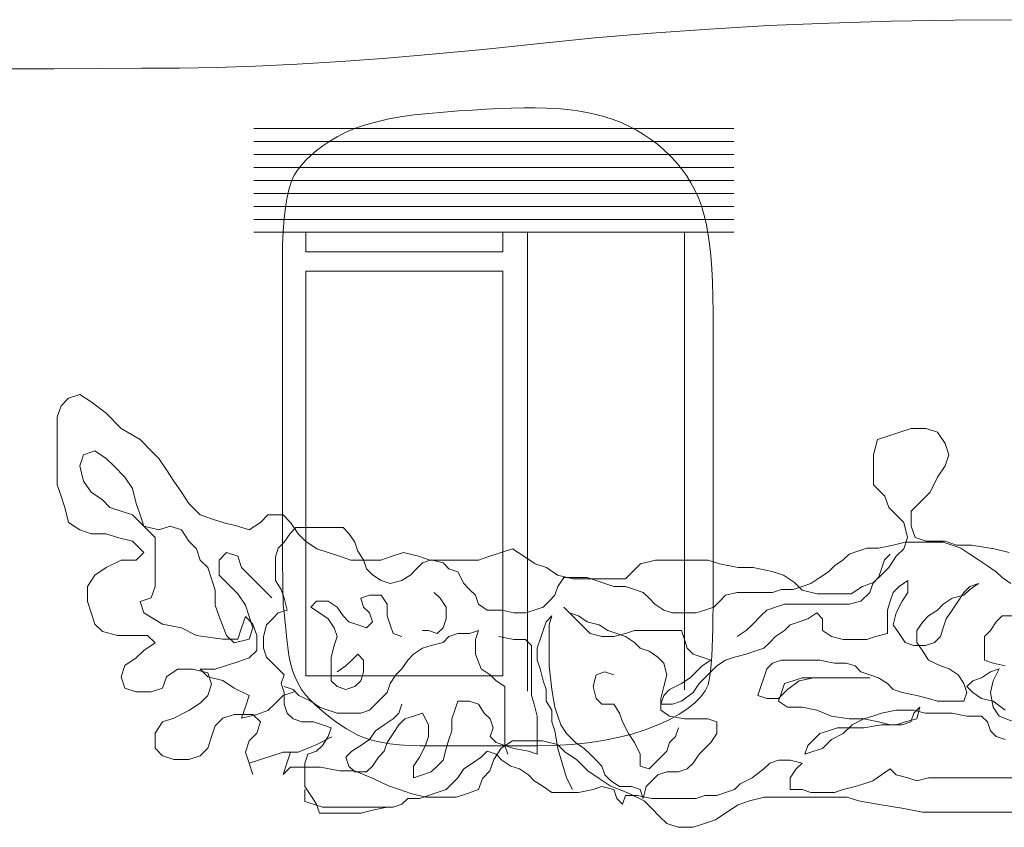
# Model space of a CAD drawing. Units: millimetres. Extents: x -95688 to 100312, y 6950 to 128292.
# Drawn here: x -44507 to -40708, y 110965 to 114080 of the extents above; entities that cross this region are included whole.
import ezdxf

# ---------------------------------------------------------------- set-up
doc = ezdxf.new("R2010")
doc.units = ezdxf.units.MM
doc.header["$LTSCALE"] = 1016
doc.layers.add('0.03 Line Weight', color=7, linetype='Continuous', lineweight=5)

# ---------------------------------------------------------------- blocks, each defined once
blk = doc.blocks.new('*U14')
at = {"layer": '0.03 Line Weight', "color": 7, "linetype": 'Continuous', "lineweight": 5}
for p, q in [((-65203.821, 58960), (-63351.715, 58960)), ((-65203.821, 58910), (-63351.715, 58910)), ((-65203.821, 58860), (-63351.715, 58860)), ((-65203.821, 58810), (-63351.715, 58810)), ((-65203.821, 58760), (-63351.715, 58760)), ((-65203.821, 58710), (-63351.715, 58710)), ((-65203.821, 58660), (-63351.715, 58660)), ((-65203.821, 58610), (-63351.715, 58610)), ((-65203.821, 58560), (-63351.715, 58560)), ((-64147.62, 58560), (-64147.62, 56790)), ((-63541.932, 58560), (-63541.932, 56795))]:
    blk.add_line(p, q, dxfattribs=at)
for points in [[(-66167.5, 59190.058), (-65974.219, 59191.033), (-65796.875, 59191.929), (-65635.469, 59192.743), (-65490, 59193.478), (-65347.969, 59195.564), (-65196.875, 59200.434), (-65036.719, 59208.088), (-64867.5, 59218.528), (-64689.219, 59231.751), (-64501.875, 59247.759), (-64305.469, 59266.551), (-64100, 59288.127), (-63887.344, 59309.659), (-63669.375, 59328.321), (-63446.094, 59344.111), (-63217.5, 59357.031), (-62983.594, 59367.079), (-62744.375, 59374.257), (-62499.844, 59378.564), (-62250, 59380)], [(-64902.421, 56613.608), (-64960.486, 56584.576), (-65033.068, 56555.543), (-65091.133, 56555.543), (-65134.682, 56541.027), (-65178.231, 56526.51), (-65221.78, 56511.994), (-65207.264, 56468.445), (-65221.78, 56511.994), (-65236.296, 56555.543), (-65221.78, 56599.092), (-65192.747, 56628.125), (-65178.231, 56671.674), (-65207.264, 56700.706), (-65279.845, 56700.706), (-65323.394, 56686.19), (-65352.427, 56657.157), (-65366.943, 56613.608), (-65381.459, 56570.059), (-65410.492, 56541.027), (-65454.041, 56526.51), (-65512.106, 56526.51), (-65555.655, 56541.027), (-65584.688, 56570.059), (-65584.688, 56628.125), (-65555.655, 56671.674), (-65512.106, 56686.19), (-65454.041, 56715.222), (-65410.492, 56744.255), (-65381.459, 56773.288), (-65366.943, 56816.837), (-65381.459, 56860.386), (-65439.525, 56874.902), (-65497.59, 56874.902), (-65541.139, 56845.869), (-65555.655, 56802.32), (-65599.204, 56787.804), (-65657.269, 56787.804), (-65700.818, 56802.32), (-65715.335, 56845.869), (-65700.818, 56889.418), (-65657.269, 56918.451), (-65628.237, 56947.483), (-65584.688, 56976.516), (-65613.72, 57005.549), (-65671.786, 57005.549), (-65729.851, 57005.549), (-65787.916, 57020.065), (-65816.949, 57049.098), (-65831.465, 57092.647), (-65845.981, 57136.195), (-65845.981, 57194.261), (-65816.949, 57237.81), (-65773.4, 57266.842), (-65715.335, 57295.875), (-65657.269, 57295.875), (-65628.237, 57324.907), (-65671.786, 57368.456), (-65729.851, 57382.973), (-65773.4, 57397.489), (-65831.465, 57397.489), (-65875.014, 57412.005), (-65918.563, 57441.038), (-65933.079, 57499.103), (-65947.595, 57542.652), (-65962.112, 57586.201), (-65962.112, 57644.266), (-65962.112, 57716.848), (-65962.112, 57789.429), (-65962.112, 57847.495), (-65947.595, 57891.044), (-65918.563, 57920.076), (-65875.014, 57934.592), (-65831.465, 57905.56), (-65773.4, 57862.011), (-65715.335, 57803.946), (-65642.753, 57760.397), (-65599.204, 57716.848), (-65570.171, 57687.815), (-65541.139, 57644.266), (-65512.106, 57600.717), (-65483.074, 57557.168), (-65454.041, 57513.619), (-65410.492, 57470.071), (-65366.943, 57455.554), (-65323.394, 57441.038), (-65265.329, 57426.522), (-65221.78, 57412.005), (-65178.231, 57441.038), (-65149.198, 57470.071), (-65091.133, 57470.071), (-65062.101, 57441.038), (-65033.068, 57397.489), (-65004.035, 57368.456), (-64960.486, 57339.424), (-64916.937, 57324.907), (-64873.389, 57310.391), (-64829.84, 57295.875), (-64771.774, 57295.875), (-64713.709, 57295.875), (-64670.16, 57310.391), (-64626.611, 57324.907), (-64568.546, 57310.391), (-64524.997, 57295.875), (-64466.932, 57295.875), (-64394.35, 57295.875), (-64336.285, 57295.875), (-64292.736, 57310.391), (-64249.187, 57324.907), (-64205.638, 57339.424), (-64162.089, 57310.391), (-64118.54, 57281.359), (-64074.992, 57266.842), (-64031.443, 57237.81), (-63973.377, 57223.293), (-63900.796, 57223.293), (-63828.214, 57223.293), (-63770.149, 57223.293), (-63741.116, 57252.326), (-63712.084, 57281.359), (-63654.019, 57295.875), (-63595.953, 57295.875), (-63523.372, 57295.875), (-63450.79, 57295.875), (-63407.241, 57281.359), (-63334.66, 57266.842), (-63276.594, 57266.842), (-63204.013, 57252.326), (-63160.464, 57237.81), (-63116.915, 57208.777), (-63087.882, 57179.744), (-63029.817, 57165.228), (-62971.752, 57165.228), (-62899.17, 57165.228), (-62855.622, 57194.261), (-62812.073, 57208.777), (-62783.04, 57237.81), (-62754.007, 57266.842), (-62724.975, 57310.391), (-62695.942, 57339.424), (-62681.426, 57382.973), (-62695.942, 57441.038), (-62724.975, 57470.071), (-62754.007, 57499.103), (-62768.524, 57542.652), (-62812.073, 57586.201), (-62812.073, 57644.266), (-62812.073, 57702.332), (-62797.556, 57760.397), (-62754.007, 57774.913), (-62710.458, 57789.429), (-62666.909, 57803.946), (-62608.844, 57803.946), (-62565.295, 57789.429), (-62536.263, 57745.88), (-62521.746, 57702.332), (-62536.263, 57658.783), (-62565.295, 57615.234), (-62594.328, 57557.168), (-62637.877, 57513.619), (-62666.909, 57484.587), (-62666.909, 57426.522), (-62652.393, 57382.973), (-62608.844, 57368.456), (-62536.263, 57368.456), (-62492.714, 57353.94), (-62434.649, 57353.94), (-62347.551, 57339.424), (-62289.485, 57324.907)], [(-62260.453, 56323.282), (-62333.034, 56323.282), (-62405.616, 56323.282), (-62463.681, 56323.282), (-62536.263, 56323.282), (-62623.361, 56323.282), (-62695.942, 56337.798), (-62783.04, 56352.315), (-62870.138, 56366.831), (-62913.687, 56381.347), (-62971.752, 56381.347), (-63029.817, 56381.347), (-63102.399, 56381.347), (-63174.98, 56381.347), (-63233.046, 56381.347), (-63291.111, 56366.831), (-63334.66, 56352.315), (-63378.209, 56323.282), (-63421.758, 56294.249), (-63465.307, 56279.733), (-63508.855, 56265.217), (-63566.921, 56265.217), (-63610.47, 56279.733), (-63639.502, 56308.766), (-63668.535, 56337.798), (-63697.567, 56366.831), (-63755.633, 56395.864), (-63828.214, 56424.896), (-63871.763, 56453.929), (-63915.312, 56482.961), (-63958.861, 56526.51), (-64002.41, 56555.543), (-64031.443, 56584.576), (-64089.508, 56599.092), (-64147.573, 56599.092), (-64205.638, 56599.092), (-64249.187, 56570.059), (-64278.22, 56526.51), (-64292.736, 56482.961), (-64321.769, 56453.929), (-64336.285, 56410.38), (-64379.834, 56395.864), (-64423.383, 56381.347), (-64481.448, 56381.347), (-64539.513, 56381.347), (-64597.579, 56395.864), (-64641.128, 56410.38), (-64684.677, 56424.896), (-64742.742, 56453.929), (-64815.323, 56482.961), (-64873.389, 56482.961), (-64945.97, 56497.478), (-65004.035, 56497.478), (-65062.101, 56497.478), (-65091.133, 56468.445), (-65076.617, 56511.994), (-65062.101, 56555.543)], [(-65134.682, 57150.712), (-65163.715, 57179.744), (-65207.264, 57223.293), (-65250.813, 57266.842), (-65265.329, 57310.391), (-65308.878, 57324.907), (-65337.91, 57295.875), (-65337.91, 57237.81), (-65294.362, 57194.261), (-65265.329, 57165.228), (-65236.296, 57121.679), (-65221.78, 57078.13), (-65207.264, 57034.581), (-65221.78, 56991.032), (-65279.845, 56976.516), (-65308.878, 57005.549), (-65337.91, 57078.13), (-65352.427, 57121.679), (-65352.427, 57179.744), (-65366.943, 57223.293), (-65381.459, 57266.842), (-65410.492, 57295.875), (-65425.008, 57339.424), (-65454.041, 57368.456), (-65483.074, 57412.005), (-65526.623, 57426.522), (-65570.171, 57412.005), (-65628.237, 57426.522), (-65642.753, 57470.071), (-65657.269, 57513.619), (-65671.786, 57571.685), (-65700.818, 57615.234), (-65744.367, 57658.783), (-65773.4, 57687.815), (-65816.949, 57716.848), (-65860.498, 57702.332), (-65875.014, 57658.783), (-65860.498, 57600.717), (-65831.465, 57557.168), (-65787.916, 57528.136), (-65758.883, 57499.103), (-65715.335, 57484.587), (-65671.786, 57470.071), (-65642.753, 57441.038), (-65613.72, 57412.005), (-65584.688, 57382.973), (-65584.688, 57324.907), (-65584.688, 57252.326), (-65584.688, 57194.261), (-65599.204, 57150.712), (-65642.753, 57136.195), (-65628.237, 57092.647), (-65555.655, 57049.098), (-65483.074, 57034.581), (-65425.008, 57005.549), (-65323.394, 56991.032), (-65265.329, 56991.032), (-65250.813, 57034.581), (-65236.296, 57078.13), (-65207.264, 57049.098), (-65192.747, 57005.549), (-65192.747, 56947.483), (-65221.78, 56918.451), (-65265.329, 56903.934), (-65308.878, 56889.418), (-65352.427, 56874.902), (-65410.492, 56874.902), (-65381.459, 56845.869), (-65323.394, 56831.353), (-65279.845, 56802.32), (-65221.78, 56773.288), (-65236.296, 56729.739), (-65250.813, 56686.19), (-65192.747, 56700.706), (-65149.198, 56715.222), (-65120.166, 56744.255), (-65091.133, 56773.288), (-65047.584, 56787.804)], [(-64689.188, 56342.511), (-64745.957, 56331.158), (-64791.372, 56319.804), (-64848.141, 56319.804), (-64904.91, 56319.804), (-64950.325, 56319.804), (-64961.679, 56353.865), (-64984.387, 56387.927), (-65007.094, 56421.988), (-65007.094, 56467.403), (-65007.094, 56512.818), (-64995.74, 56546.88), (-64961.679, 56558.233), (-64938.971, 56580.941), (-64916.264, 56615.002), (-64904.91, 56649.064), (-64938.971, 56660.417), (-64973.033, 56671.771), (-65018.448, 56671.771), (-65052.509, 56683.125), (-65075.217, 56705.833), (-65086.571, 56739.894), (-65086.571, 56785.309), (-65097.924, 56819.371), (-65086.571, 56853.432), (-65109.278, 56876.139), (-65131.986, 56898.847), (-65154.693, 56921.555), (-65166.047, 56955.616), (-65166.047, 57001.031), (-65154.693, 57046.446), (-65131.986, 57069.154), (-65109.278, 57091.861), (-65075.217, 57103.215), (-65086.571, 57148.63), (-65097.924, 57182.692), (-65120.632, 57216.753), (-65120.632, 57262.168), (-65120.632, 57307.583), (-65109.278, 57341.645), (-65086.571, 57364.352), (-65063.863, 57398.414), (-65041.155, 57421.121), (-64995.74, 57421.121), (-64950.325, 57421.121), (-64904.91, 57421.121), (-64859.495, 57421.121), (-64836.787, 57398.414), (-64814.08, 57364.352), (-64802.726, 57330.291), (-64780.018, 57296.23), (-64768.665, 57262.168), (-64745.957, 57239.461), (-64711.896, 57216.753), (-64677.834, 57205.399), (-64632.419, 57216.753), (-64598.358, 57239.461), (-64575.65, 57262.168), (-64552.943, 57284.876), (-64518.881, 57296.23), (-64473.466, 57284.876), (-64450.759, 57262.168), (-64416.697, 57250.814), (-64393.99, 57205.399), (-64371.282, 57182.692), (-64348.574, 57159.984), (-64337.221, 57125.923), (-64303.159, 57103.215), (-64246.39, 57103.215), (-64200.975, 57091.861), (-64155.56, 57091.861), (-64121.499, 57103.215), (-64087.437, 57114.569), (-64064.73, 57137.277), (-64042.022, 57159.984), (-64030.668, 57194.046), (-64007.961, 57228.107), (-63962.546, 57228.107), (-63917.13, 57228.107), (-63883.069, 57216.753), (-63849.008, 57205.399), (-63814.946, 57194.046), (-63769.531, 57194.046), (-63735.47, 57182.692), (-63701.408, 57171.338), (-63678.701, 57148.63), (-63655.993, 57125.923), (-63621.932, 57103.215), (-63587.871, 57091.861), (-63542.455, 57091.861), (-63497.04, 57091.861), (-63462.979, 57103.215), (-63428.918, 57114.569), (-63406.21, 57137.277), (-63383.502, 57159.984), (-63338.087, 57171.338), (-63292.672, 57171.338), (-63247.257, 57171.338), (-63201.842, 57171.338), (-63167.78, 57182.692), (-63122.365, 57182.692), (-63088.304, 57194.046), (-63054.243, 57205.399), (-63020.181, 57228.107), (-62986.12, 57250.814), (-62963.412, 57273.522), (-62929.351, 57296.23), (-62906.643, 57318.937), (-62872.582, 57330.291), (-62838.521, 57341.645), (-62793.105, 57341.645), (-62736.336, 57352.999), (-62690.921, 57364.352), (-62634.152, 57364.352), (-62588.737, 57364.352), (-62543.322, 57364.352), (-62509.261, 57352.999), (-62475.199, 57341.645), (-62441.138, 57318.937), (-62407.077, 57296.23), (-62373.015, 57273.522), (-62338.954, 57250.814), (-62316.246, 57228.107), (-62282.185, 57205.399)], [(-62259.477, 56456.049), (-62316.246, 56456.049), (-62361.661, 56456.049), (-62407.077, 56456.049), (-62463.846, 56456.049), (-62509.261, 56456.049), (-62554.676, 56456.049), (-62600.091, 56456.049), (-62645.506, 56444.695), (-62679.568, 56456.049), (-62724.983, 56467.403), (-62747.69, 56490.111), (-62781.752, 56467.403), (-62815.813, 56444.695), (-62849.874, 56433.342), (-62883.936, 56421.988), (-62929.351, 56410.634), (-62963.412, 56399.28), (-63008.827, 56399.28), (-63054.243, 56399.28), (-63088.304, 56410.634), (-63133.719, 56410.634), (-63133.719, 56456.049), (-63111.011, 56490.111), (-63088.304, 56512.818), (-63133.719, 56524.172), (-63179.134, 56524.172), (-63213.196, 56512.818), (-63235.903, 56490.111), (-63281.318, 56456.049), (-63326.733, 56433.342), (-63349.441, 56410.634), (-63383.502, 56399.28), (-63417.564, 56387.927), (-63462.979, 56387.927), (-63497.04, 56376.573), (-63553.809, 56376.573), (-63610.578, 56376.573), (-63667.347, 56376.573), (-63724.116, 56387.927), (-63769.531, 56387.927), (-63780.885, 56353.865), (-63803.593, 56376.573), (-63814.946, 56410.634), (-63860.362, 56421.988), (-63894.423, 56410.634), (-63951.192, 56399.28), (-64007.961, 56399.28), (-64053.376, 56399.28), (-64087.437, 56421.988), (-64121.499, 56444.695), (-64144.206, 56467.403), (-64178.268, 56490.111), (-64212.329, 56501.464), (-64246.39, 56524.172), (-64269.098, 56546.88), (-64303.159, 56558.233), (-64325.867, 56535.526), (-64359.928, 56512.818), (-64393.99, 56490.111), (-64416.697, 56456.049), (-64439.405, 56433.342), (-64462.112, 56410.634), (-64496.174, 56399.28), (-64530.235, 56387.927), (-64564.296, 56376.573), (-64609.712, 56376.573), (-64632.419, 56353.865), (-64666.48, 56342.511), (-64711.896, 56342.511), (-64757.311, 56342.511), (-64802.726, 56342.511), (-64848.141, 56342.511), (-64893.556, 56342.511), (-64938.971, 56342.511), (-64973.033, 56353.865), (-65007.094, 56365.219), (-65007.094, 56410.634)], [(-63338.087, 57001.031), (-63304.026, 57023.739), (-63281.318, 57046.446), (-63247.257, 57080.508), (-63224.549, 57103.215), (-63190.488, 57114.569), (-63156.427, 57125.923), (-63099.658, 57125.923), (-63042.889, 57125.923), (-62997.474, 57125.923), (-62952.058, 57125.923), (-62906.643, 57125.923), (-62861.228, 57137.277), (-62827.167, 57171.338), (-62815.813, 57205.399), (-62793.105, 57228.107), (-62781.752, 57262.168), (-62770.398, 57296.23), (-62747.69, 57318.937)], [(-63973.899, 56410.634), (-63996.607, 56456.049), (-64007.961, 56490.111), (-64030.668, 56569.587), (-64042.022, 56637.71), (-64053.376, 56671.771), (-64053.376, 56717.186), (-64076.083, 56751.248), (-64076.083, 56796.663), (-64087.437, 56830.724), (-64098.791, 56876.139), (-64110.145, 56910.201), (-64110.145, 56955.616), (-64098.791, 56989.677), (-64087.437, 57023.739), (-64076.083, 57057.8), (-64053.376, 57080.508), (-64064.73, 57046.446), (-64064.73, 56978.324), (-64064.73, 56887.493), (-64053.376, 56796.663), (-64042.022, 56728.54), (-64030.668, 56694.479), (-64019.315, 56660.417), (-63996.607, 56626.356), (-63962.546, 56592.295), (-63928.484, 56569.587), (-63905.777, 56546.88), (-63883.069, 56524.172), (-63860.362, 56501.464), (-63849.008, 56467.403), (-63826.3, 56444.695), (-63792.239, 56421.988), (-63746.824, 56421.988), (-63712.762, 56410.634), (-63701.408, 56376.573), (-63690.055, 56421.988), (-63667.347, 56444.695), (-63644.64, 56467.403), (-63610.578, 56478.757), (-63565.163, 56478.757), (-63531.102, 56490.111), (-63508.394, 56512.818), (-63485.687, 56546.88), (-63462.979, 56569.587), (-63440.271, 56592.295), (-63417.564, 56626.356), (-63417.564, 56671.771), (-63451.625, 56683.125), (-63497.04, 56683.125), (-63542.455, 56683.125), (-63599.224, 56694.479), (-63633.286, 56717.186), (-63633.286, 56762.602), (-63621.932, 56808.017), (-63610.578, 56853.432), (-63621.932, 56898.847), (-63644.64, 56921.555), (-63678.701, 56944.262), (-63712.762, 56955.616), (-63735.47, 56978.324), (-63769.531, 57001.031), (-63803.593, 57012.385), (-63837.654, 57023.739), (-63871.715, 57046.446), (-63917.13, 57057.8), (-63951.192, 57080.508), (-63985.253, 57091.861), (-64007.961, 57114.569), (-63985.253, 57091.861), (-63962.546, 57069.154), (-63939.838, 57046.446), (-63905.777, 57012.385), (-63860.362, 57001.031), (-63814.946, 57001.031), (-63769.531, 57012.385), (-63735.47, 57023.739), (-63690.055, 57023.739), (-63644.64, 57023.739), (-63599.224, 57023.739), (-63553.809, 57023.739), (-63542.455, 56989.677), (-63531.102, 56955.616), (-63508.394, 56932.908), (-63474.333, 56921.555), (-63440.271, 56910.201), (-63474.333, 56887.493), (-63497.04, 56864.786), (-63519.748, 56842.078), (-63553.809, 56819.371), (-63599.224, 56796.663), (-63621.932, 56773.955), (-63633.286, 56739.894), (-63587.871, 56739.894), (-63553.809, 56751.248), (-63508.394, 56785.309), (-63485.687, 56819.371), (-63462.979, 56842.078), (-63440.271, 56864.786), (-63417.564, 56887.493), (-63383.502, 56910.201), (-63349.441, 56921.555), (-63304.026, 56932.908), (-63269.965, 56944.262), (-63235.903, 56955.616), (-63213.196, 56978.324), (-63190.488, 57001.031), (-63156.427, 57023.739), (-63133.719, 57046.446), (-63099.658, 57057.8), (-63065.596, 57069.154), (-63031.535, 57091.861), (-63008.827, 57069.154), (-63008.827, 57023.739), (-62974.766, 57001.031), (-62929.351, 56989.677), (-62883.936, 56989.677), (-62838.521, 56989.677), (-62804.459, 57001.031), (-62759.044, 57012.385), (-62759.044, 57057.8), (-62759.044, 57103.215), (-62747.69, 57137.277), (-62736.336, 57171.338), (-62713.629, 57194.046), (-62679.568, 57216.753), (-62679.568, 57171.338), (-62702.275, 57137.277), (-62724.983, 57091.861), (-62736.336, 57046.446), (-62713.629, 57012.385), (-62690.921, 56978.324), (-62656.86, 56966.97), (-62611.445, 56966.97), (-62577.383, 56978.324), (-62554.676, 57001.031), (-62543.322, 57035.092), (-62531.968, 57069.154), (-62509.261, 57103.215), (-62486.553, 57137.277), (-62463.846, 57171.338), (-62441.138, 57194.046), (-62407.077, 57205.399), (-62441.138, 57182.692), (-62463.846, 57159.984), (-62509.261, 57148.63), (-62543.322, 57125.923), (-62566.03, 57103.215), (-62600.091, 57080.508), (-62622.799, 57057.8), (-62645.506, 57023.739), (-62645.506, 56978.324), (-62622.799, 56944.262), (-62600.091, 56910.201), (-62554.676, 56887.493), (-62520.615, 56876.139), (-62486.553, 56853.432), (-62463.846, 56819.371), (-62452.492, 56785.309), (-62463.846, 56751.248), (-62520.615, 56751.248), (-62566.03, 56751.248), (-62600.091, 56762.602), (-62645.506, 56773.955), (-62702.275, 56785.309), (-62736.336, 56796.663), (-62759.044, 56819.371), (-62793.105, 56842.078), (-62827.167, 56853.432), (-62861.228, 56864.786), (-62883.936, 56887.493), (-62917.997, 56898.847), (-62963.412, 56898.847), (-63020.181, 56910.201), (-63076.95, 56910.201), (-63122.365, 56910.201), (-63167.78, 56910.201), (-63201.842, 56898.847), (-63224.549, 56876.139), (-63235.903, 56842.078), (-63247.257, 56808.017), (-63258.611, 56773.955), (-63224.549, 56762.602), (-63179.134, 56762.602), (-63145.073, 56796.663), (-63099.658, 56830.724), (-63042.889, 56842.078), (-62986.12, 56842.078), (-62940.705, 56842.078), (-62883.936, 56842.078), (-62827.167, 56842.078), (-62883.936, 56842.078), (-62952.058, 56842.078), (-63020.181, 56842.078), (-63088.304, 56842.078), (-63122.365, 56830.724), (-63156.427, 56819.371), (-63167.78, 56785.309), (-63179.134, 56751.248), (-63145.073, 56728.54), (-63088.304, 56728.54), (-63031.535, 56717.186), (-62974.766, 56694.479), (-62906.643, 56683.125), (-62849.874, 56683.125), (-62793.105, 56671.771), (-62747.69, 56660.417), (-62702.275, 56660.417), (-62668.214, 56671.771), (-62656.86, 56705.833), (-62634.152, 56728.54), (-62645.506, 56683.125), (-62690.921, 56671.771), (-62724.983, 56660.417), (-62781.752, 56660.417), (-62849.874, 56649.064), (-62895.29, 56649.064), (-62952.058, 56649.064), (-62986.12, 56637.71), (-63020.181, 56626.356), (-63042.889, 56603.649), (-63065.596, 56580.941), (-63076.95, 56546.88), (-63042.889, 56558.233), (-63008.827, 56569.587), (-62974.766, 56603.649), (-62929.351, 56626.356), (-62895.29, 56660.417), (-62849.874, 56683.125), (-62815.813, 56694.479), (-62781.752, 56705.833), (-62724.983, 56717.186), (-62656.86, 56717.186), (-62611.445, 56705.833), (-62554.676, 56705.833), (-62509.261, 56705.833), (-62452.492, 56694.479), (-62395.723, 56694.479), (-62373.015, 56671.771), (-62361.661, 56637.71), (-62338.954, 56615.002), (-62304.893, 56603.649)], [(-62304.893, 56717.186), (-62350.308, 56751.248), (-62395.723, 56762.602), (-62429.784, 56785.309), (-62452.492, 56808.017), (-62429.784, 56830.724), (-62395.723, 56842.078), (-62361.661, 56864.786), (-62327.6, 56876.139), (-62350.308, 56830.724), (-62361.661, 56785.309), (-62350.308, 56728.54), (-62327.6, 56694.479), (-62270.831, 56671.771)], [(-62304.893, 56887.493), (-62350.308, 56898.847), (-62384.369, 56910.201), (-62384.369, 56955.616), (-62384.369, 57001.031), (-62361.661, 57023.739), (-62338.954, 57057.8), (-62316.246, 57080.508), (-62270.831, 57080.508)], [(-64882.202, 56864.786), (-64848.141, 56887.493), (-64825.434, 56910.201), (-64802.726, 56932.908), (-64780.018, 56910.201), (-64780.018, 56864.786), (-64791.372, 56830.724), (-64814.08, 56808.017), (-64848.141, 56796.663), (-64882.202, 56808.017), (-64904.91, 56830.724), (-64904.91, 56876.139), (-64904.91, 56921.555), (-64893.556, 56966.97), (-64882.202, 57001.031), (-64893.556, 57035.092), (-64916.264, 57069.154), (-64950.325, 57091.861), (-64984.387, 57114.569), (-64961.679, 57137.277), (-64916.264, 57137.277), (-64882.202, 57114.569), (-64859.495, 57080.508), (-64836.787, 57057.8), (-64802.726, 57046.446), (-64768.665, 57035.092), (-64745.957, 57057.8), (-64757.311, 57091.861), (-64780.018, 57114.569), (-64791.372, 57148.63), (-64757.311, 57159.984), (-64711.896, 57159.984), (-64689.188, 57125.923), (-64689.188, 57080.508), (-64677.834, 57046.446), (-64666.48, 57012.385), (-64632.419, 57001.031)], [(-64552.943, 57023.739), (-64530.235, 57023.739), (-64496.174, 57012.385), (-64473.466, 57035.092), (-64462.112, 57069.154), (-64462.112, 57114.569), (-64484.82, 57148.63), (-64507.527, 57171.338)], [(-65086.571, 56808.017), (-65052.509, 56796.663), (-65029.802, 56773.955), (-64984.387, 56751.248), (-64950.325, 56728.54), (-64916.264, 56717.186), (-64882.202, 56705.833), (-64836.787, 56705.833), (-64791.372, 56705.833), (-64757.311, 56717.186), (-64734.603, 56739.894), (-64711.896, 56762.602), (-64689.188, 56785.309), (-64677.834, 56819.371), (-64655.127, 56853.432), (-64632.419, 56876.139), (-64609.712, 56910.201), (-64587.004, 56932.908), (-64552.943, 56955.616), (-64518.881, 56966.97), (-64473.466, 56978.324), (-64450.759, 57001.031), (-64416.697, 57012.385), (-64371.282, 57012.385), (-64337.221, 57023.739), (-64348.574, 56989.677), (-64348.574, 56932.908), (-64325.867, 56876.139), (-64291.805, 56853.432), (-64269.098, 56830.724), (-64235.037, 56808.017), (-64235.037, 56762.602), (-64235.037, 56717.186), (-64235.037, 56671.771), (-64235.037, 56626.356), (-64235.037, 56580.941), (-64223.683, 56546.88)], [(-64632.419, 56739.894), (-64643.773, 56705.833), (-64666.48, 56683.125), (-64700.542, 56660.417), (-64734.603, 56637.71), (-64757.311, 56603.649), (-64791.372, 56580.941), (-64825.434, 56558.233), (-64848.141, 56535.526), (-64836.787, 56501.464), (-64814.08, 56478.757), (-64768.665, 56478.757), (-64745.957, 56501.464), (-64723.249, 56535.526), (-64700.542, 56558.233), (-64689.188, 56592.295), (-64666.48, 56626.356), (-64643.773, 56660.417), (-64621.065, 56683.125), (-64587.004, 56694.479), (-64552.943, 56705.833), (-64530.235, 56660.417), (-64530.235, 56615.002), (-64541.589, 56580.941), (-64564.296, 56535.526), (-64587.004, 56501.464), (-64587.004, 56456.049), (-64552.943, 56467.403), (-64518.881, 56478.757), (-64496.174, 56501.464), (-64473.466, 56524.172), (-64462.112, 56569.587), (-64450.759, 56603.649), (-64439.405, 56637.71), (-64439.405, 56683.125), (-64428.051, 56717.186), (-64416.697, 56751.248), (-64371.282, 56751.248), (-64337.221, 56739.894), (-64314.513, 56705.833), (-64291.805, 56683.125), (-64280.452, 56649.064), (-64291.805, 56615.002), (-64269.098, 56592.295), (-64235.037, 56580.941), (-64200.975, 56569.587), (-64144.206, 56558.233), (-64110.145, 56546.88), (-64110.145, 56603.649), (-64110.145, 56649.064), (-64110.145, 56694.479), (-64121.499, 56739.894), (-64132.852, 56773.955), (-64132.852, 56819.371), (-64132.852, 56864.786), (-64132.852, 56910.201), (-64132.852, 56966.97), (-64155.56, 56989.677), (-64200.975, 56989.677), (-64257.744, 57001.031)], [(-63814.946, 56853.432), (-63849.008, 56864.786), (-63883.069, 56853.432), (-63894.423, 56808.017), (-63883.069, 56762.602), (-63860.362, 56739.894), (-63814.946, 56739.894), (-63792.239, 56705.833), (-63780.885, 56671.771), (-63758.177, 56626.356), (-63735.47, 56592.295), (-63712.762, 56546.88), (-63712.762, 56501.464), (-63678.701, 56490.111), (-63655.993, 56512.818), (-63633.286, 56535.526), (-63610.578, 56558.233), (-63599.224, 56592.295), (-63576.517, 56615.002), (-63565.163, 56649.064)]]:
    blk.add_lwpolyline(points, dxfattribs=at)
for points in [[(-65090.026, 57124.352), (-65090.887, 57140.832), (-65091.632, 57172.448), (-65092.263, 57219.2), (-65092.778, 57281.088), (-65093.18, 57358.112), (-65093.466, 57450.272), (-65093.638, 57557.568), (-65093.695, 57680), (-65093.695, 57805.781), (-65093.695, 57923.125), (-65093.695, 58032.031), (-65093.695, 58132.5), (-65093.695, 58224.531), (-65093.695, 58308.125), (-65093.695, 58383.281), (-65093.695, 58450), (-65092.973, 58509.843), (-65090.805, 58564.375), (-65087.193, 58613.593), (-65082.135, 58657.5), (-65075.633, 58696.093), (-65067.685, 58729.375), (-65058.293, 58757.343), (-65047.455, 58780), (-65034.759, 58799.821), (-65019.791, 58819.287), (-65002.551, 58838.395), (-64983.038, 58857.149), (-64961.254, 58875.545), (-64937.197, 58893.585), (-64910.869, 58911.268), (-64882.267, 58928.596), (-64850.714, 58945.007), (-64815.525, 58959.944), (-64776.701, 58973.406), (-64734.241, 58985.394), (-64688.147, 58995.906), (-64638.417, 59004.944), (-64585.053, 59012.507), (-64528.053, 59018.596), (-64470.176, 59023.612), (-64414.175, 59027.96), (-64360.051, 59031.638), (-64307.804, 59034.649), (-64257.435, 59036.989), (-64208.942, 59038.662), (-64162.326, 59039.665), (-64117.587, 59040), (-64074.57, 59039.296), (-64033.116, 59037.187), (-63993.228, 59033.671), (-63954.902, 59028.75), (-63918.142, 59022.421), (-63882.945, 59014.687), (-63849.313, 59005.546), (-63817.245, 58995), (-63786.43, 58982.968), (-63756.552, 58969.375), (-63727.613, 58954.218), (-63699.612, 58937.5), (-63672.551, 58919.218), (-63646.427, 58899.375), (-63621.242, 58877.968), (-63596.995, 58855), (-63574.157, 58830.703), (-63553.196, 58805.312), (-63534.112, 58778.827), (-63516.904, 58751.25), (-63501.575, 58722.577), (-63488.122, 58692.812), (-63476.546, 58661.953), (-63466.847, 58630), (-63458.635, 58595.625), (-63451.517, 58557.5), (-63445.495, 58515.625), (-63440.567, 58470), (-63436.735, 58420.625), (-63433.997, 58367.5), (-63432.354, 58310.625), (-63431.806, 58250), (-63431.806, 58185.859), (-63431.806, 58118.437), (-63431.806, 58047.734), (-63431.806, 57973.75), (-63431.806, 57896.484), (-63431.806, 57815.937), (-63431.806, 57732.109), (-63431.806, 57645), (-63431.806, 57559.062), (-63431.806, 57478.75), (-63431.806, 57404.062), (-63431.806, 57335), (-63431.806, 57271.562), (-63431.806, 57213.75), (-63431.806, 57161.562), (-63431.806, 57115), (-63432.014, 57072.421), (-63432.636, 57032.187), (-63433.673, 56994.296), (-63435.124, 56958.75), (-63436.991, 56925.546), (-63439.271, 56894.687), (-63441.966, 56866.171), (-63445.075, 56840), (-63451.107, 56815.312), (-63462.565, 56791.25), (-63479.452, 56767.812), (-63501.766, 56745), (-63529.509, 56722.812), (-63562.679, 56701.25), (-63601.277, 56680.312), (-63645.302, 56660), (-63693.501, 56641.25), (-63744.617, 56625), (-63798.651, 56611.25), (-63855.602, 56600), (-63915.471, 56591.25), (-63978.257, 56585), (-64043.96, 56581.25), (-64112.58, 56580), (-64180.94, 56580), (-64245.857, 56580), (-64307.333, 56580), (-64365.367, 56580), (-64419.961, 56580), (-64471.113, 56580), (-64518.824, 56580), (-64563.092, 56580), (-64604.39, 56580.811), (-64643.184, 56583.247), (-64679.475, 56587.306), (-64713.263, 56592.99), (-64744.549, 56600.296), (-64773.332, 56609.227), (-64799.612, 56619.781), (-64823.388, 56631.961), (-64845.649, 56645.28), (-64867.378, 56659.259), (-64888.577, 56673.896), (-64909.245, 56689.192), (-64929.383, 56705.146), (-64948.99, 56721.759), (-64968.067, 56739.03), (-64986.612, 56756.961), (-65003.959, 56776.099), (-65019.436, 56796.999), (-65033.044, 56819.658), (-65044.782, 56844.078), (-65054.652, 56870.256), (-65062.652, 56898.195), (-65068.784, 56927.893), (-65073.046, 56959.352), (-65076.224, 56990.225), (-65079.1, 57018.171), (-65081.675, 57043.188), (-65083.947, 57065.278), (-65085.92, 57084.438), (-65087.59, 57100.671), (-65088.959, 57113.975), (-65090.026, 57124.352)], [(-65003.593, 58560), (-64242.728, 58560), (-64242.728, 58485), (-65003.593, 58485)], [(-65003.593, 58410), (-64242.728, 58410), (-64242.728, 56850), (-65003.593, 56850)]]:
    blk.add_lwpolyline(points, close=True, dxfattribs=at)
blk = doc.blocks.new('*U15')
at = {"layer": '0.03 Line Weight', "color": 7}
blk.add_blockref('*U14', (0, 0), dxfattribs=at)

msp = doc.modelspace()

# ---------------------------------------------------------------- block references
at = {"layer": '0.03 Line Weight', "color": 7}
msp.add_blockref('*U15', (21600, 54700), dxfattribs=at)

doc.saveas('drawing.dxf')
